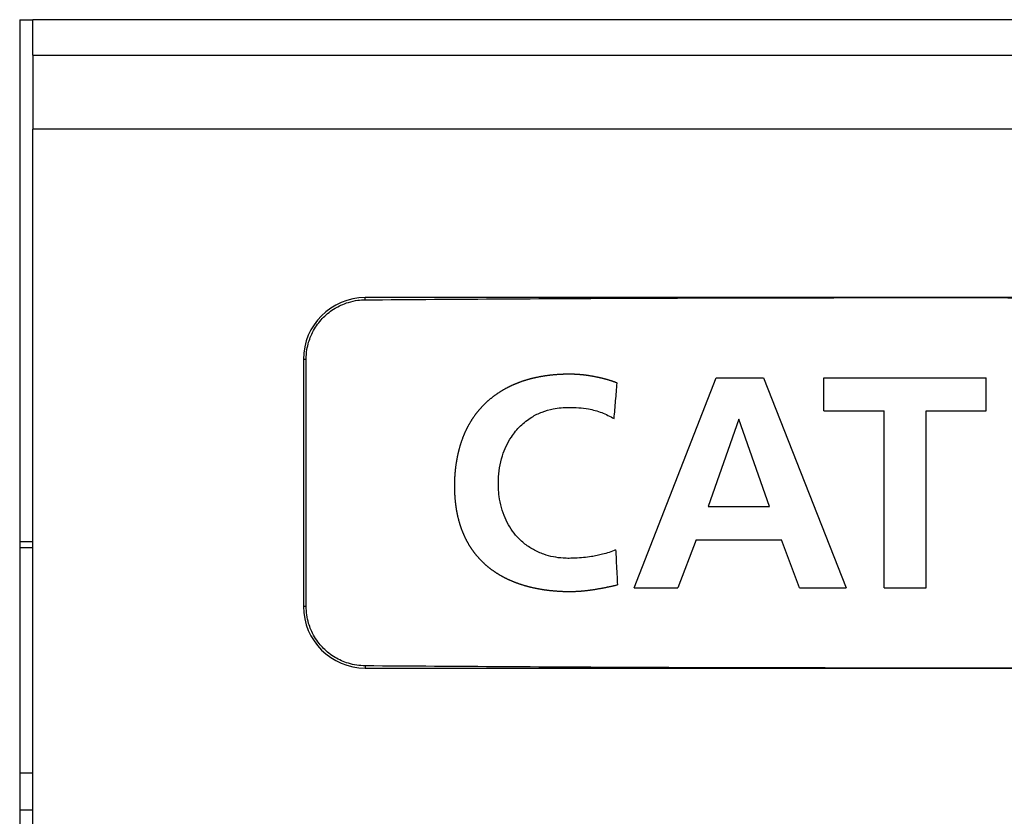
# Model space of a CAD drawing. Units: inches. Extents: x -27.7 to 26.7, y -5 to 9.8.
# Drawn here: x -13.7 to -13.4, y -1.5 to -1.2 of the extents above; entities that cross this region are included whole.
import ezdxf

# ---------------------------------------------------------------- set-up
doc = ezdxf.new("R2010")
doc.units = ezdxf.units.IN
doc.header["$MEASUREMENT"] = 0

# ---------------------------------------------------------------- blocks, each defined once
blk = doc.blocks.new('59070_5ebody__149', base_point=(-13.7113344072991, -1.877578713124205))
at = {"color": 7, "linetype": 'Continuous'}
for p, q in [((-13.7113344072991, -1.207578713124204), (-13.70708440729909, -1.207578713124204)), ((-13.70708440729909, -1.219014492072378), (-13.70708440729909, -1.207578713124204)), ((-13.65951389460214, -1.207578713124205), (-13.70708440729909, -1.207578713124204)), ((-13.17965491999604, -1.207578713124204), (-13.65951389460214, -1.207578713124205)), ((-13.70708440729909, -1.219014492072378), (-13.70708440729909, -1.243014492072379)), ((-13.70708440729909, -1.219014492072378), (-13.13208440729909, -1.219014492072378)), ((-13.70708440729909, -1.376578713124204), (-13.70708440729909, -1.243014492072379)), ((-13.13208440729909, -1.243014492072379), (-13.70708440729909, -1.243014492072379)), ((-13.41940985653618, -1.297578712409055), (-13.59940985643389, -1.297578713181024)), ((-13.23940985663844, -1.297578713181025), (-13.41940985653618, -1.297578712409055)), ((-13.61940985642253, -1.31757871316966), (-13.61940985642253, -1.397578713124205)), ((-13.61853496978777, -1.397578713124202), (-13.61853496978777, -1.31757871316966)), ((-13.51223878212611, -1.391578713128189), (-13.48574827659991, -1.323578713120218)), ((-13.48574827659991, -1.323578713120218), (-13.47034868702268, -1.323578713120218)), ((-13.47034868702268, -1.323578713120218), (-13.44365432916808, -1.391578713128189)), ((-13.45081721156319, -1.323578713120218), (-13.3982167616797, -1.323578713120218)), ((-13.45081721156319, -1.334289107353018), (-13.45081721156319, -1.323578713120218)), ((-13.3982167616797, -1.334289107353018), (-13.3982167616797, -1.323578713120218)), ((-13.45081721156319, -1.334289107353018), (-13.43134010198497, -1.334289107353018)), ((-13.43134010198497, -1.391578713128189), (-13.43134010198497, -1.334289107353018)), ((-13.41769387125792, -1.391578713128189), (-13.41769387125792, -1.334289107353018)), ((-13.41769387125792, -1.334289107353018), (-13.3982167616797, -1.334289107353018)), ((-13.47834070847708, -1.336953658753195), (-13.48827632953186, -1.365278488186446)), ((-13.46840504758804, -1.365278488186446), (-13.47834070847708, -1.336953658753195)), ((-13.48827632953186, -1.365278488186446), (-13.46840504758804, -1.365278488186446)), ((-13.7113344072991, -1.376578713124204), (-13.70708440729909, -1.376578713124204)), ((-13.70708440729909, -1.463578713124204), (-13.70708440729909, -1.376578713124204)), ((-13.49217721959783, -1.375988882419247), (-13.49811683021155, -1.391578713128189)), ((-13.49217721959783, -1.375988882419247), (-13.46459935699342, -1.375988882419247)), ((-13.45875486694556, -1.39157871312819), (-13.46459935699342, -1.375988882419247)), ((-13.51223878212611, -1.391578713128189), (-13.49811683021155, -1.391578713128189)), ((-13.45875486694556, -1.39157871312819), (-13.44365432916808, -1.391578713128189)), ((-13.43134010198497, -1.391578713128189), (-13.41769387125792, -1.391578713128189)), ((-13.59940985643389, -1.417578713112841), (-13.41940985653618, -1.417578713112841)), ((-13.41940985653618, -1.417578713112841), (-13.23940985663844, -1.417578713112841)), ((-13.70708440729909, -1.463578713124204), (-13.7113344072991, -1.463578713124204)), ((-13.70708440729909, -1.877578713124204), (-13.70708440729909, -1.463578713124204))]:
    blk.add_line(p, q, dxfattribs=at)
at = {"color": 124, "linetype": 'Continuous'}
for p, q in [((-13.59940985643389, -1.298293281855058), (-13.59940985643389, -1.297578713181024)), ((-13.61853496978777, -1.31757871316966), (-13.61940985642253, -1.31757871316966)), ((-13.61853496978777, -1.397578713124202), (-13.61940985642253, -1.397578713124205)), ((-13.59940985643384, -1.416864144438712), (-13.59940985643389, -1.417578713112841))]:
    blk.add_line(p, q, dxfattribs=at)
at = {"color": 7, "linetype": 'Continuous'}
for centre, radius, start, end in [((-13.59940985643389, -1.31757871316966), 0.019999999988636, 90, 180), ((-13.59940985643389, -1.397578713124205), 0.01999999998863977, 180, -90)]:
    blk.add_arc(centre, radius, start, end, dxfattribs=at)
for points in [[(-13.59940985643389, -1.298293281855058), (-13.50950246042157, -1.297757446630037), (-13.41940985653618, -1.297578712409055)], [(-13.41940985653618, -1.297578712409055), (-13.32931725265079, -1.297757446630037), (-13.23940985663844, -1.298293281855058)], [(-13.61853496978777, -1.31757871316966), (-13.6182771152869, -1.314434925508076), (-13.61772941008347, -1.312061933573202), (-13.61701328466845, -1.310068703399984), (-13.61582492920245, -1.30771854959301), (-13.61448556066063, -1.305753111587597), (-13.61291452818163, -1.3039675745956), (-13.61113702495776, -1.302390109903262), (-13.6091790373784, -1.301043375361353), (-13.60731308929554, -1.300057527742108), (-13.60486186778546, -1.299125888109701), (-13.601816928541, -1.298463519004395), (-13.59940985643389, -1.298293281855058)], [(-13.51778883634527, -1.325246696232318), (-13.51804789764189, -1.325146333146128), (-13.5183077463038, -1.325048301726189), (-13.51856836086885, -1.324952557948396), (-13.51882971987487, -1.324859057788645), (-13.51909180185972, -1.324767757222833), (-13.51935458536123, -1.324678612226856), (-13.51961804891724, -1.324591578776611), (-13.5198821710656, -1.324506612847994), (-13.52014693034415, -1.324423670416901), (-13.52041230529074, -1.324342707459229), (-13.5206782744432, -1.324263679950873), (-13.52094481633938, -1.32418654386773), (-13.52121190951712, -1.324111255185697), (-13.52147953251426, -1.32403776988067), (-13.52174766386864, -1.323966043928545), (-13.52201628211811, -1.323896033305218), (-13.52228536580051, -1.323827693986587), (-13.52255489345369, -1.323760981948546), (-13.52282484361548, -1.323695853166992), (-13.52309519482372, -1.323632263617823), (-13.52336592561627, -1.323570169276933), (-13.52363701453096, -1.32350952612022), (-13.52390844010563, -1.323450290123579), (-13.52418018087813, -1.323392417262908), (-13.52447142943979, -1.323331936409501), (-13.52476300678618, -1.32327300834777), (-13.52505490503883, -1.323215673977964), (-13.52534711631923, -1.323159974200327), (-13.52563963274891, -1.323105949915107), (-13.52593244644939, -1.32305364202255), (-13.52622554954218, -1.323003091422901), (-13.5265189341488, -1.322954339016408), (-13.52681259239075, -1.322907425703316), (-13.52710651638957, -1.322862392383872), (-13.52740069826677, -1.322819279958322), (-13.52769513014386, -1.322778129326913), (-13.52798980414235, -1.322738981389889), (-13.52828471238378, -1.3227018770475), (-13.52857984698964, -1.322666857199989), (-13.52887520008145, -1.322633962747604), (-13.52917076378074, -1.322603234590591), (-13.52946653020902, -1.322574713629197), (-13.5297624914878, -1.322548440763667), (-13.5300586397386, -1.322524456894247), (-13.53034544453853, -1.32250344731211), (-13.53063240314483, -1.322484570144568), (-13.53091950159133, -1.322467775188845), (-13.53120672591186, -1.322453012242165), (-13.53149406214023, -1.322440231101753), (-13.53178149631028, -1.322429381564834), (-13.53206901445582, -1.322420413428631), (-13.53235660261069, -1.32241327649037), (-13.53264424680869, -1.322407920547276), (-13.53293193308366, -1.322404295396572), (-13.53321964746942, -1.322402350835484), (-13.53350737599979, -1.322402036661236), (-13.53379510470859, -1.322403302671052), (-13.53408281962966, -1.322406098662157), (-13.5344158090823, -1.322411194355336), (-13.53474875095015, -1.322418284847645), (-13.53508163483178, -1.322427382403571), (-13.53541445032573, -1.322438499287603), (-13.53574718703055, -1.322451647764229), (-13.53607983454481, -1.322466840097936), (-13.53641238246705, -1.322484088553213), (-13.53674482039583, -1.322503405394548), (-13.5370771379297, -1.322524802886428), (-13.53740932466722, -1.322548293293343), (-13.53774137020693, -1.322573888879779), (-13.5380732641474, -1.322601601910226), (-13.53840499608717, -1.32263144464917), (-13.5387365556248, -1.3226634293611), (-13.53906793235885, -1.322697568310505), (-13.53939911588786, -1.322733873761871), (-13.53973009581039, -1.322772357979689), (-13.54006086172499, -1.322813033228443), (-13.54039140323022, -1.322855911772625), (-13.54072170992463, -1.32290100587672), (-13.54105177140678, -1.322948327805219), (-13.54138157727521, -1.322997889822607), (-13.54167101937377, -1.323043278502446), (-13.54196023414717, -1.323090422960903), (-13.5422491994704, -1.323139341544399), (-13.54253789321848, -1.323190052599356), (-13.5428262932664, -1.323242574472193), (-13.54311437748918, -1.323296925509333), (-13.5434021237618, -1.323353124057197), (-13.5436895099593, -1.323411188462204), (-13.54397651395666, -1.323471137070777), (-13.54426311362889, -1.323532988229335), (-13.544549286851, -1.323596760284301), (-13.54483501149799, -1.323662471582095), (-13.54512026544487, -1.323730140469137), (-13.54540502656664, -1.323799785291849), (-13.54568927273831, -1.323871424396653), (-13.54597298183487, -1.323945076129968), (-13.54625613173135, -1.324020758838215), (-13.54653870030273, -1.324098490867816), (-13.54682066542404, -1.324178290565192), (-13.54710200497026, -1.324260176276764), (-13.54738269681641, -1.324344166348952), (-13.54766271883749, -1.324430279128178), (-13.54794204890851, -1.324518532960862), (-13.54822066490447, -1.324608946193426), (-13.54849854470038, -1.324701537172289), (-13.54877566617124, -1.324796324243875), (-13.54905200719205, -1.324893325754602), (-13.54932754563782, -1.324992560050892), (-13.54960225938357, -1.325094045479167), (-13.54987612630428, -1.325197800385847), (-13.55014912427497, -1.325303843117353), (-13.55042123117064, -1.325412192020106), (-13.55069242486629, -1.325522865440527), (-13.5509585185098, -1.325634115848942), (-13.55122368093225, -1.325747633249839), (-13.55148788758739, -1.325863413536566), (-13.55175111392895, -1.325981452602468), (-13.55201333541067, -1.326101746340892), (-13.5522745274863, -1.326224290645185), (-13.55253466560957, -1.326349081408692), (-13.55279372523422, -1.326476114524761), (-13.553051681814, -1.326605385886737), (-13.55330851080264, -1.326736891387968), (-13.55356418765388, -1.326870626921799), (-13.55381868782146, -1.327006588381576), (-13.55407198675913, -1.327144771660647), (-13.55432405992062, -1.327285172652357), (-13.55457488275967, -1.327427787250054), (-13.55482443073002, -1.327572611347082), (-13.55507267928542, -1.32771964083679), (-13.5553196038796, -1.327868871612523), (-13.55556517996629, -1.328020299567627), (-13.55580938299925, -1.328173920595449), (-13.55605218843221, -1.328329730589336), (-13.55629357171892, -1.328487725442634), (-13.5565335083131, -1.328647901048689), (-13.55677197366851, -1.328810253300847), (-13.55700894323888, -1.328974778092455), (-13.55724439247795, -1.329141471316861), (-13.55747829683945, -1.329310328867408), (-13.55771703485063, -1.329486107049939), (-13.55795408372096, -1.32966415821671), (-13.55818941175567, -1.329844473975002), (-13.55842298725999, -1.330027045932096), (-13.55865477853918, -1.330211865695273), (-13.55888475389845, -1.330398924871812), (-13.55911288164304, -1.330588215068994), (-13.5593391300782, -1.330779727894101), (-13.55956346750915, -1.330973454954413), (-13.55978586224113, -1.331169387857209), (-13.56000628257938, -1.331367518209771), (-13.56022469682913, -1.331567837619379), (-13.56044107329563, -1.331770337693315), (-13.56065538028409, -1.331975010038858), (-13.56086758609976, -1.332181846263289), (-13.56107765904788, -1.332390837973888), (-13.56128556743368, -1.332601976777937), (-13.56149127956239, -1.332815254282715), (-13.56169476373926, -1.333030662095504), (-13.5618959882695, -1.333248191823583), (-13.56209492145838, -1.333467835074235), (-13.56229153161111, -1.333689583454738), (-13.56247842028132, -1.333904842927295), (-13.56266312428395, -1.334122011155659), (-13.56284563736962, -1.33434105715367), (-13.56302595328896, -1.33456194993517), (-13.56320406579259, -1.334784658514001), (-13.56337996863114, -1.335009151904002), (-13.56355365555524, -1.335235399119016), (-13.5637251203155, -1.335463369172885), (-13.56389435666257, -1.335693031079448), (-13.56406135834706, -1.335924353852549), (-13.5642261191196, -1.336157306506027), (-13.56438863273082, -1.336391858053724), (-13.56454889293135, -1.336627977509483), (-13.5647068934718, -1.336865633887143), (-13.56486262810281, -1.337104796200546), (-13.56501609057501, -1.337345433463534), (-13.56516727463901, -1.337587514689948), (-13.56531617404545, -1.337831008893629), (-13.56546278254495, -1.338075885088418), (-13.56560709388814, -1.338322112288158), (-13.56574910182564, -1.338569659506688), (-13.56588880010808, -1.338818495757851), (-13.5660261824861, -1.339068590055488), (-13.5661612427103, -1.339319911413439), (-13.56629397453133, -1.339572428845547), (-13.5664243716998, -1.339826111365653), (-13.56655242796635, -1.340080927987598), (-13.56667683445852, -1.340334159149045), (-13.56679895851607, -1.340588447389603), (-13.5669188158793, -1.340843769690654), (-13.5670364222885, -1.34110010303358), (-13.56715179348397, -1.341357424399763), (-13.567264945206, -1.341615710770585), (-13.5673758931949, -1.341874939127428), (-13.56748465319097, -1.342135086451674), (-13.56759124093449, -1.342396129724705), (-13.56769567216577, -1.342658045927904), (-13.56779796262511, -1.342920812042652), (-13.56789812805279, -1.34318440505033), (-13.56799618418912, -1.343448801932322), (-13.5680921467744, -1.343713979670009), (-13.56818603154892, -1.343979915244773), (-13.56827785425298, -1.344246585637997), (-13.56836763062688, -1.344513967831062), (-13.56845537641092, -1.34478203880535), (-13.56854110734538, -1.345050775542244), (-13.56862483917057, -1.345320155023125), (-13.56870658762679, -1.345590154229375), (-13.56878636845434, -1.345860750142377), (-13.56886419739351, -1.346131919743512), (-13.56894009018459, -1.346403640014163), (-13.56901406256789, -1.346675887935711), (-13.56908613028371, -1.346948640489539), (-13.56915630907233, -1.347221874657028), (-13.56923159278404, -1.347523989349201), (-13.56930460561413, -1.347826645034012), (-13.56937535869858, -1.348129824018816), (-13.56944386317337, -1.348433508610963), (-13.56951013017446, -1.348737681117808), (-13.56957417083783, -1.349042323846702), (-13.56963599629947, -1.349347419104998), (-13.56969561769532, -1.349652949200048), (-13.56975304616138, -1.349958896439206), (-13.56980829283362, -1.350265243129823), (-13.56986136884801, -1.350571971579252), (-13.56991228534052, -1.350879064094846), (-13.56996105344714, -1.351186502983958), (-13.57000768430383, -1.351494270553939), (-13.57005218904656, -1.351802349112144), (-13.57009457881132, -1.352110720965922), (-13.57013486473407, -1.35241936842263), (-13.57017305795079, -1.352728273789617), (-13.57020916959746, -1.353037419374236), (-13.57024321081004, -1.353346787483842), (-13.57027519272452, -1.353656360425785), (-13.57030512647686, -1.35396612050742), (-13.57033302320304, -1.354276050036096), (-13.57035889403904, -1.354586131319169), (-13.57038275012082, -1.35489634666399), (-13.57040460258437, -1.355206678377912), (-13.57042446256565, -1.355517108768287), (-13.57044234120064, -1.355827620142469), (-13.57045824962532, -1.356138194807808), (-13.57047248007419, -1.356455554920663), (-13.57048467832361, -1.356772955101834), (-13.57049485715777, -1.35709038782154), (-13.57050302936084, -1.357407845550001), (-13.57050920771704, -1.357725320757437), (-13.57051340501053, -1.358042805914066), (-13.57051563402551, -1.358360293490108), (-13.57051590754617, -1.358677775955784), (-13.57051423835669, -1.358995245781311), (-13.57051063924127, -1.359312695436911), (-13.57050512298409, -1.359630117392802), (-13.57049770236935, -1.359947504119204), (-13.57048908751464, -1.360242927674159), (-13.57047880482244, -1.360538303629446), (-13.57046682572578, -1.360833621441329), (-13.57045312165768, -1.361128870566068), (-13.57043766405118, -1.361424040459927), (-13.57042042433929, -1.361719120579168), (-13.57040137395507, -1.362014100380053), (-13.57038048433153, -1.362308969318844), (-13.5703577269017, -1.362603716851804), (-13.57033307309862, -1.362898332435195), (-13.57030649435531, -1.363192805525278), (-13.5702779621048, -1.363487125578318), (-13.57024744778013, -1.363781282050576), (-13.57021492281433, -1.364075264398314), (-13.57018035864041, -1.364369062077794), (-13.57014372669142, -1.36466266454528), (-13.57010499840038, -1.364956061257032), (-13.57006414520033, -1.365249241669314), (-13.57002113852428, -1.365542195238388), (-13.56997594980528, -1.365834911420516), (-13.56992855047636, -1.36612737967196), (-13.56987891197053, -1.366419589448983), (-13.56982700572084, -1.366711530207848), (-13.56977743609231, -1.366978758740807), (-13.56972592913224, -1.367245725600443), (-13.56967247509408, -1.367512403785193), (-13.56961706423126, -1.367778766293496), (-13.56955968679724, -1.368044786123792), (-13.56950033304546, -1.36831043627452), (-13.56943899322936, -1.368575689744119), (-13.56937565760239, -1.368840519531029), (-13.569310316418, -1.369104898633688), (-13.56924295992962, -1.369368800050534), (-13.56917357839071, -1.369632196780009), (-13.5691021620547, -1.36989506182055), (-13.56902870117506, -1.370157368170597), (-13.56895318600521, -1.370419088828589), (-13.5688756067986, -1.370680196792965), (-13.56879595380868, -1.370940665062164), (-13.5687142172889, -1.371200466634626), (-13.56863038749269, -1.371459574508789), (-13.56854445467351, -1.371717961683092), (-13.5684564090848, -1.371975601155975), (-13.56836624098, -1.372232465925877), (-13.56827394061255, -1.372488528991237), (-13.56817949823592, -1.372743763350494), (-13.56808290410353, -1.372998142002086), (-13.56798414846883, -1.373251637944455), (-13.56788322158527, -1.373504224176037), (-13.5677801137063, -1.373755873695273), (-13.56767481508535, -1.374006559500602), (-13.56756731597588, -1.374256254590463), (-13.56745760663132, -1.374504931963294), (-13.56734567730513, -1.374752564617536), (-13.56723151825074, -1.374999125551627), (-13.5671151197216, -1.375244587764006), (-13.56699647197117, -1.375488924253112), (-13.56687556525287, -1.375732108017385), (-13.56675238982017, -1.375974112055264), (-13.56662693592649, -1.376214909365188), (-13.5664991938253, -1.376454472945595), (-13.56636915377002, -1.376692775794926), (-13.56623680601411, -1.376929790911618), (-13.56610521689126, -1.377160174316693), (-13.56597142688828, -1.377389281835099), (-13.56583544889663, -1.377617093497145), (-13.56569729580782, -1.377843589333137), (-13.56555698051332, -1.378068749373384), (-13.56541451590462, -1.378292553648192), (-13.5652699148732, -1.378514982187869), (-13.56512319031055, -1.378736015022724), (-13.56497435510816, -1.378955632183062), (-13.5648234221575, -1.379173813699192), (-13.56467040435007, -1.379390539601421), (-13.56451531457734, -1.379605789920056), (-13.56435816573081, -1.379819544685406), (-13.56419897070195, -1.380031783927776), (-13.56403774238226, -1.380242487677476), (-13.56387449366321, -1.380451635964812), (-13.5637092374363, -1.380659208820092), (-13.563541986593, -1.380865186273624), (-13.5633727540248, -1.381069548355714), (-13.5632015526232, -1.381272275096671), (-13.56302839527966, -1.381473346526801), (-13.56285329488567, -1.381672742676412), (-13.56267626433273, -1.381870443575812), (-13.56249731651231, -1.382066429255309), (-13.5623164643159, -1.382260679745208), (-13.56213372063499, -1.382453175075819), (-13.56193910715775, -1.382654115867088), (-13.56174243684588, -1.38285307656764), (-13.56154373920086, -1.383050048517315), (-13.56134304372416, -1.383245023055953), (-13.56114037991726, -1.383437991523394), (-13.56093577728164, -1.383628945259479), (-13.56072926531877, -1.383817875604047), (-13.56052087353013, -1.384004773896939), (-13.5603106314172, -1.384189631477995), (-13.56009856848144, -1.384372439687055), (-13.55988471422434, -1.384553189863959), (-13.55966909814738, -1.384731873348548), (-13.55945174975203, -1.384908481480661), (-13.55923269853976, -1.385083005600139), (-13.55901197401205, -1.385255437046822), (-13.55878960567039, -1.385425767160551), (-13.55856562301624, -1.385593987281164), (-13.55834005555108, -1.385760088748504), (-13.55811293277638, -1.385924062902408), (-13.55788428419363, -1.386085901082719), (-13.5576541393043, -1.386245594629276), (-13.55742252760987, -1.386403134881919), (-13.55718947861181, -1.386558513180488), (-13.5569550218116, -1.386711720864824), (-13.55671918671071, -1.386862749274766), (-13.55648200281062, -1.387011589750156), (-13.55624349961281, -1.387158233630833), (-13.55600370661875, -1.387302672256636), (-13.55576265332993, -1.387444896967408), (-13.55552036924781, -1.387584899102986), (-13.55527688387387, -1.387722670003213), (-13.55503222670959, -1.387858201007927), (-13.55478815089137, -1.387990562525486), (-13.55454297198951, -1.388120723879026), (-13.55429671327248, -1.388248702089276), (-13.55404939800876, -1.388374514176965), (-13.55380104946684, -1.38849817716282), (-13.55355169091517, -1.388619708067569), (-13.55330134562226, -1.38873912391194), (-13.55305003685656, -1.388856441716662), (-13.55279778788657, -1.388971678502461), (-13.55254462198074, -1.389084851290067), (-13.55229056240757, -1.389195977100207), (-13.55203563243554, -1.38930507295361), (-13.5517798553331, -1.389412155871004), (-13.55152325436876, -1.389517242873115), (-13.55126585281097, -1.389620350980673), (-13.55100767392823, -1.389721497214405), (-13.550748740989, -1.38982069859504), (-13.55048907726176, -1.389917972143305), (-13.55022870601499, -1.390013334879929), (-13.54996765051718, -1.39010680382564), (-13.54970593403679, -1.390198396001165), (-13.5494435798423, -1.390288128427233), (-13.54918061120219, -1.390376018124571), (-13.54891705138494, -1.390462082113908), (-13.54862455650484, -1.390555267628924), (-13.54833138449716, -1.390646253073869), (-13.54803755451383, -1.390735055904073), (-13.54774308570675, -1.390821693574863), (-13.54744799722786, -1.390906183541569), (-13.54715230822909, -1.39098854325952), (-13.54685603786237, -1.391068790184046), (-13.54655920527961, -1.391146941770476), (-13.54626182963274, -1.391223015474138), (-13.5459639300737, -1.391297028750363), (-13.54566552575439, -1.391368999054477), (-13.54536663582676, -1.391438943841812), (-13.54506727944272, -1.391506880567696), (-13.54476747575421, -1.391572826687458), (-13.54446724391314, -1.391636799656427), (-13.54416660307144, -1.391698816929933), (-13.54386557238104, -1.391758895963305), (-13.54356417099386, -1.39181705421187), (-13.54326241806184, -1.39187330913096), (-13.54296033273688, -1.391927678175903), (-13.54265793417093, -1.391980178802027), (-13.5423552415159, -1.392030828464663), (-13.54205227392372, -1.392079644619139), (-13.54172229278064, -1.392130703071623), (-13.5413920199324, -1.39217963093512), (-13.54106146656862, -1.392226448147233), (-13.54073064387889, -1.392271174645566), (-13.54039956305284, -1.392313830367722), (-13.5400682352801, -1.392354435251306), (-13.53973667175026, -1.392393009233921), (-13.53940488365295, -1.392429572253171), (-13.53907288217778, -1.392464144246658), (-13.53874067851437, -1.392496745151989), (-13.53840828385234, -1.392527394906764), (-13.53807570938129, -1.39255611344859), (-13.53774296629085, -1.392582920715068), (-13.53741006577063, -1.392607836643803), (-13.53707701901024, -1.392630881172399), (-13.5367438371993, -1.39265207423846), (-13.53641053152743, -1.392671435779588), (-13.53608037351961, -1.39268881341538), (-13.53575011844131, -1.392704377315029), (-13.53541977970124, -1.392718090083728), (-13.53508937070813, -1.392729914326672), (-13.5347589048707, -1.392739812649053), (-13.53442839559767, -1.392747747656067), (-13.53409785629775, -1.392753681952907), (-13.53376730037967, -1.392757578144767), (-13.53343674125214, -1.39275939883684), (-13.53310619232388, -1.392759106634321), (-13.53277566700363, -1.392756664142403), (-13.53244517870008, -1.39275203396628), (-13.53211474082197, -1.392745178711146), (-13.531784366778, -1.392736060982195), (-13.53145406997691, -1.392724643384621), (-13.53112386382741, -1.392710888523617), (-13.53079765729415, -1.392694976265041), (-13.53047156255891, -1.392676786188163), (-13.53014558980164, -1.392656359400732), (-13.52981974920231, -1.392633737010493), (-13.52949405094086, -1.392608960125196), (-13.52916850519726, -1.392582069852589), (-13.52884312215146, -1.392553107300417), (-13.52851791198342, -1.39252211357643), (-13.52819288487311, -1.392489129788375), (-13.52786805100046, -1.392454197043999), (-13.52754342054545, -1.392417356451051), (-13.52721900368802, -1.392378649117277), (-13.52689481060814, -1.392338116150426), (-13.52657085148576, -1.392295798658245), (-13.52624713650084, -1.392251737748482), (-13.52592367583334, -1.392205974528884), (-13.52560047966321, -1.392158550107199), (-13.52522186482715, -1.392100886657412), (-13.52484361533182, -1.392041086745058), (-13.52446571887736, -1.391979241296877), (-13.52408816316391, -1.391915441239614), (-13.52371093589164, -1.391849777500009), (-13.52333402476069, -1.391782341004807), (-13.52295741747121, -1.391713222680749), (-13.52258110172335, -1.391642513454579), (-13.52220506521727, -1.391570304253039), (-13.52182929565311, -1.391496686002871), (-13.52145378073102, -1.391421749630819), (-13.52107850815115, -1.391345586063625), (-13.52070346561367, -1.391268286228033), (-13.5203286408187, -1.391189941050782), (-13.5199540214664, -1.391110641458618), (-13.51957959525694, -1.391030478378283), (-13.51920534989044, -1.390949542736519), (-13.51883127306707, -1.390867925460069), (-13.51845735248697, -1.390785717475675), (-13.51808357585031, -1.390703009710081), (-13.51770993085721, -1.390619893090029), (-13.51770905665961, -1.390619698186877), (-13.517708182462, -1.390619503283839)], [(-13.51877820810668, -1.336725699224287), (-13.5185415775418, -1.333903271772824), (-13.51828593055611, -1.330985990122492), (-13.51803321163078, -1.328116703295039), (-13.51778883634527, -1.325246696232318)], [(-13.51830172201766, -1.379257502809388), (-13.52037377668373, -1.380095037530561), (-13.52252316562887, -1.380717254338499), (-13.52431062073632, -1.381132533803297), (-13.5261133653356, -1.381466856475067), (-13.52872844313082, -1.381796640836627), (-13.53136058029159, -1.381979742147457), (-13.53331409919984, -1.382034322937604), (-13.53526640195056, -1.381979742147458), (-13.5384441653061, -1.381558354700944), (-13.54153938825133, -1.380717254338497), (-13.54326825476415, -1.380040605041401), (-13.54493232423791, -1.379218050065356), (-13.54802639698188, -1.377114986891832), (-13.55069242486629, -1.374483720781758), (-13.55258895139514, -1.371845549176745), (-13.55408536085287, -1.368960336617558), (-13.55529361603501, -1.365533998654312), (-13.55601854531034, -1.361977200924248), (-13.55625146487792, -1.359320840019036), (-13.55625526177452, -1.356651080480196), (-13.55586790280875, -1.352678267975387), (-13.55495332122153, -1.348799984418227), (-13.55372613224448, -1.345684010804942), (-13.55207327090734, -1.342763714581639), (-13.54910622129422, -1.339168412177879), (-13.5454452099103, -1.336293464560718), (-13.54209088709547, -1.334640508913477), (-13.53850152696102, -1.333610677966678), (-13.53596896658963, -1.333258527070621), (-13.53341212298115, -1.333137245038319), (-13.53024090843927, -1.333236957739321), (-13.52709968393635, -1.333650130710706), (-13.5228096045515, -1.334844202252035), (-13.51877820810668, -1.336725699224287)], [(-13.51830172201766, -1.379257502809388), (-13.51815636608692, -1.381445572710088), (-13.51806500555348, -1.383636757396717), (-13.51788939532968, -1.387108698749218), (-13.51770993085721, -1.390580440345997)], [(-13.517708182462, -1.390619503283839), (-13.51770861956081, -1.39060973754934), (-13.51770905665961, -1.390599971814842), (-13.51770949375841, -1.390590206080419), (-13.51770993085721, -1.390580440345997)], [(-13.59940985643384, -1.416864144438712), (-13.60216571823348, -1.416643900023232), (-13.60486175484956, -1.416031572517004), (-13.60918746650805, -1.414108985866667), (-13.61291452769449, -1.411189852187467), (-13.61432553279242, -1.40960772882295), (-13.61582497283001, -1.407438803333753), (-13.61701333129182, -1.405088612569557), (-13.61772945045269, -1.40309535743661), (-13.61833252755194, -1.400366304014793), (-13.61853496978777, -1.397578713124202)], [(-13.41940985653618, -1.417578713112841), (-13.50950246042156, -1.41739997956732), (-13.59940985643384, -1.416864144438712)], [(-13.23940985663844, -1.416864144438806), (-13.32931725265079, -1.417399979567332), (-13.41940985653618, -1.417578713112841)]]:
    blk.add_spline(points, degree=3, dxfattribs=at)
blk = doc.blocks.new('57355_support__150', base_point=(-13.7113344072991, -1.451578713124205))
at = {"color": 7, "linetype": 'Continuous'}
for p, q in [((-13.70708440729909, -1.378578713124205), (-13.7113344072991, -1.378578713124205)), ((-13.12833440729909, -1.378578713124205), (-13.13208440729909, -1.378578713124205)), ((-13.70708440729909, -1.451578713124205), (-13.7113344072991, -1.451578713124205)), ((-13.12833440729909, -1.451578713124205), (-13.13208440729909, -1.451578713124205))]:
    blk.add_line(p, q, dxfattribs=at)
blk = doc.blocks.new('5G108_jack_6__151', base_point=(-13.7113344072991, -1.877578713124205))
for name, p in [('59070_5ebody__149', (-13.7113344072991, -1.877578713124205)), ('57355_support__150', (-13.7113344072991, -1.451578713124205))]:
    blk.add_blockref(name, p)
blk = doc.blocks.new('5e_jack_3__164', base_point=(-17.1363344072991, -1.877578713124205))
blk.add_blockref('5G108_jack_6__151', (-13.7113344072991, -1.877578713124205))
blk = doc.blocks.new('5e_jack_assy_1__215', base_point=(-25.57633440729909, -1.877578713124205))
blk.add_blockref('5e_jack_3__164', (-17.1363344072991, -1.877578713124205))
blk = doc.blocks.new('57851-04__216', base_point=(-26.74183440729909, -2.332578713124204))
at = {"color": 7, "linetype": 'Continuous'}
for p, q in [((-13.7113344072991, -1.207578713124204), (-13.70708440729909, -1.207578713124204)), ((-13.7113344072991, -1.207578713124204), (-13.7113344072991, -1.877578713124204)), ((-13.65951389460214, -1.207578713124205), (-13.70708440729909, -1.207578713124204)), ((-13.17965491999604, -1.207578713124204), (-13.65951389460214, -1.207578713124205))]:
    blk.add_line(p, q, dxfattribs=at)
blk = doc.blocks.new('a1__217', base_point=(-26.74183440729909, -2.332578713124204))
for name, p in [('57851-04__216', (-26.74183440729909, -2.332578713124204)), ('5e_jack_assy_1__215', (-25.57633440729909, -1.877578713124205))]:
    blk.add_blockref(name, p)
blk = doc.blocks.new('3', base_point=(-17.24183428715113, -1.470078740157477))
blk.add_blockref('a1__217', (-26.74183440729909, -2.332578713124204))

msp = doc.modelspace()

# ---------------------------------------------------------------- block references
msp.add_blockref('3', (-17.24183428715113, -1.470078740157477))

doc.saveas('drawing.dxf')
